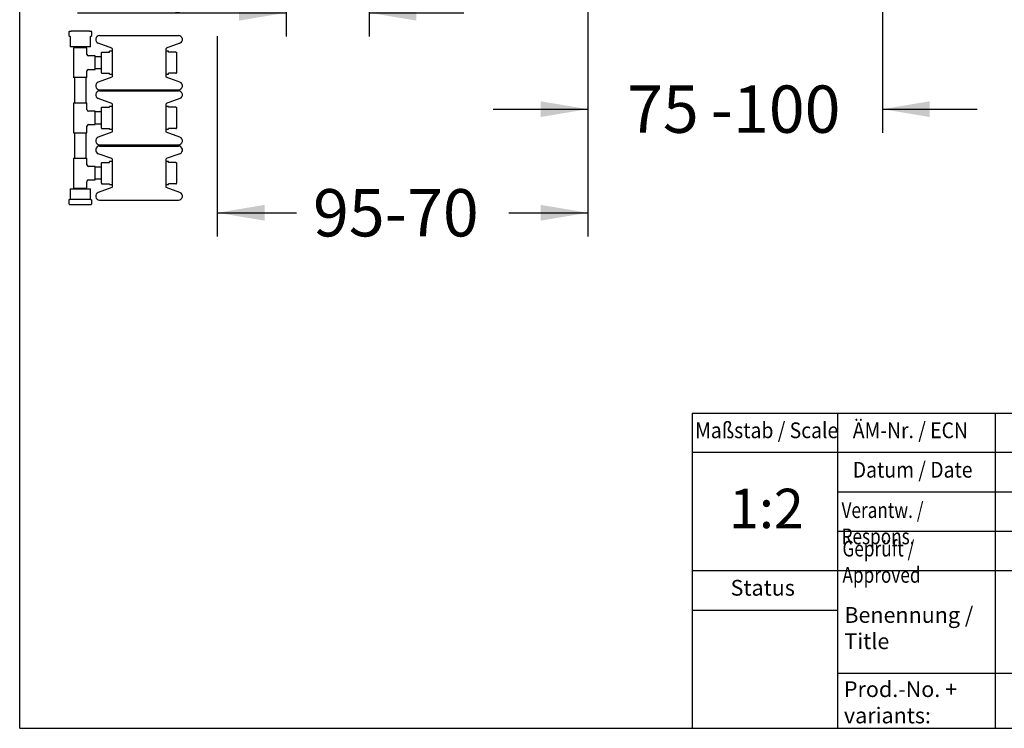
# Model space of a CAD drawing. Units: millimetres. Extents: x 6 to 292, y 5 to 413.
# Drawn here: x 6 to 130, y 5 to 95 of the extents above; entities that cross this region are included whole.
import ezdxf
from ezdxf.enums import TextEntityAlignment as Align

# ---------------------------------------------------------------- set-up
doc = ezdxf.new("R2010")
doc.units = ezdxf.units.MM
for name, color, linetype in [('Default', 7, 'Continuous'), ('Layer3', 7, 'Continuous'), ('Layer51', 7, 'Continuous'), ('Standard', 7, 'Continuous')]:
    doc.layers.add(name, color=color, linetype=linetype)
doc.styles.add('SEACAD_Arial', font='arial.ttf')
doc.dimstyles.get("Standard").update_dxf_attribs({"dimtxt": 0.18, "dimasz": 0.18, "dimexe": 0.18, "dimexo": 0.0625, "dimgap": 0.09, "dimtad": 0, "dimtih": 1, "dimtoh": 1, "dimdec": 4, "dimzin": 0, "dimdsep": 46, "dimtxsty": 'Standard', "dimcen": 0.09, "dimadec": 0, "dimazin": 0, "dimtfac": 1, "dimtdec": 4, "dimtofl": 0, "dimtmove": 0, "dimatfit": 3, "dimfxl": 0, "dimtolj": 1, "dimtzin": 0, "dimarcsym": 0})

# ---------------------------------------------------------------- blocks, each defined once
blk = doc.blocks.new('DMBLK143')
at = {"layer": 'Layer3', "linetype": 'Continuous'}
for points in [[(33.41, 94.77), (39.41, 95.77), (33.41, 96.77)], [(55.91, 94.77), (55.91, 96.77), (49.91, 95.77)]]:
    blk.add_hatch(color=7, dxfattribs=at).paths.add_polyline_path(points)
at = {"layer": 'Layer3', "color": 7, "linetype": 'Continuous'}
for p, q in [((39.41, 104.8), (39.41, 92.77)), ((49.91, 104.8), (49.91, 92.77)), ((12.95, 95.77), (39.41, 95.77)), ((49.91, 95.77), (61.91, 95.77))]:
    blk.add_line(p, q, dxfattribs=at)
at = {"layer": 'Layer3', "color": 7, "linetype": 'Continuous', "style": 'SEACAD_Arial'}
blk.add_text('G1/2', height=6, dxfattribs=at).set_placement((15.05, 103.27), align=Align.TOP_LEFT)
blk = doc.blocks.new('DMBLK149')
at = {"layer": 'Layer3', "linetype": 'Continuous'}
for points in [[(36.66, 69.4), (36.66, 71.4), (30.66, 70.4)], [(71.66, 69.4), (77.66, 70.4), (71.66, 71.4)]]:
    blk.add_hatch(color=7, dxfattribs=at).paths.add_polyline_path(points)
at = {"layer": 'Layer3', "color": 7, "linetype": 'Continuous'}
for p, q in [((77.66, 96.42), (77.66, 67.4)), ((30.66, 92.78), (30.66, 67.4)), ((30.66, 70.4), (40.7, 70.4)), ((67.62, 70.4), (77.66, 70.4))]:
    blk.add_line(p, q, dxfattribs=at)
at = {"layer": 'Layer3', "color": 7, "linetype": 'Continuous', "style": 'SEACAD_Arial'}
blk.add_text('95-70', height=6, dxfattribs=at).set_placement((42.8, 73.4), align=Align.TOP_LEFT)
blk = doc.blocks.new('DMBLK154')
at = {"layer": 'Layer3', "linetype": 'Continuous'}
for points in [[(71.66, 82.54), (77.66, 83.54), (71.66, 84.54)], [(121.01, 82.54), (121.01, 84.54), (115.01, 83.54)]]:
    blk.add_hatch(color=7, dxfattribs=at).paths.add_polyline_path(points)
at = {"layer": 'Layer3', "color": 7, "linetype": 'Continuous'}
for p, q in [((115.01, 121.79), (115.01, 80.54)), ((77.66, 107.56), (77.66, 80.54)), ((65.66, 83.54), (77.66, 83.54)), ((115.01, 83.54), (127.01, 83.54))]:
    blk.add_line(p, q, dxfattribs=at)
at = {"layer": 'Layer3', "color": 7, "linetype": 'Continuous', "style": 'SEACAD_Arial'}
for s, p in [('75', (82.63, 86.54)), ('-100', (93.22, 86.54))]:
    blk.add_text(s, height=6, dxfattribs=at).set_placement(p, align=Align.TOP_LEFT)

msp = doc.modelspace()

# ---------------------------------------------------------------- linework, layer by layer
at = {"layer": 'Default', "color": 7, "linetype": 'Continuous'}
for p, q in [((5.6, 5.02), (5.6, 413)), ((90.9, 45), (291.2, 45)), ((90.9, 45), (90.9, 5.02)), ((109.3, 45), (109.3, 5.02)), ((129.3, 45), (129.3, 5.02)), ((90.9, 40.02), (189.3, 40.02)), ((109.3, 35.02), (189.3, 35.02)), ((109.3, 30.02), (169.3, 30.02)), ((90.9, 25.02), (291.2, 25.02)), ((90.9, 20.02), (109.3, 20.02)), ((109.3, 12.02), (291.2, 12.02)), ((5.6, 5.02), (291.2, 5.02))]:
    msp.add_line(p, q, dxfattribs=at)
at = {"layer": 'Layer3', "color": 7, "linetype": 'Continuous'}
msp.add_line((14.58523, 72.1355), (14.73523, 71.99677), dxfattribs=at)
at = {"layer": 'Layer51', "color": 7, "linetype": 'Continuous'}
for p, q in [((15.73523, 92.8605), (20.73523, 92.8605)), ((20.73523, 92.8605), (25.73523, 92.8605)), ((17.27733, 91.26713), (15.56422, 91.89065)), ((17.31023, 91.22015), (17.31023, 87.65085)), ((24.16023, 87.65085), (24.16023, 91.22015)), ((25.90624, 91.89065), (24.19312, 91.26713)), ((15.98523, 88.1355), (15.98523, 90.7355)), ((15.99158, 90.7855), (16.05294, 90.7855)), ((16.05294, 90.7855), (16.98523, 90.7855)), ((16.98523, 90.7855), (16.98523, 90.8855)), ((17.31023, 90.8855), (16.98523, 90.8855)), ((17.30954, 91.03544), (17.31023, 91.03613)), ((24.16091, 91.03544), (24.16023, 91.03613)), ((24.48523, 90.8855), (24.16023, 90.8855)), ((24.48523, 90.7855), (24.48523, 90.8855)), ((25.41751, 90.7855), (24.48523, 90.7855)), ((25.41751, 90.7855), (25.47888, 90.7855)), ((25.48523, 90.7355), (25.48523, 88.1355)), ((17.27733, 87.60387), (15.56422, 86.98035)), ((15.99158, 88.0855), (16.05294, 88.0855)), ((16.05294, 88.0855), (16.98523, 88.0855)), ((16.98523, 87.9855), (16.98523, 88.0855)), ((16.98523, 87.9855), (17.31023, 87.9855)), ((17.30954, 87.83556), (17.31023, 87.83487)), ((24.16023, 87.9855), (24.48523, 87.9855)), ((24.16091, 87.83556), (24.16023, 87.83487)), ((25.90624, 86.98035), (24.19312, 87.60387)), ((24.48523, 87.9855), (24.48523, 88.0855)), ((25.41751, 88.0855), (24.48523, 88.0855)), ((25.41751, 88.0855), (25.47888, 88.0855)), ((15.73523, 86.0105), (20.73523, 86.0105)), ((15.73523, 85.8605), (20.73523, 85.8605)), ((20.73523, 86.0105), (25.73523, 86.0105)), ((20.73523, 85.8605), (25.73523, 85.8605)), ((17.27733, 84.26713), (15.56422, 84.89065)), ((15.98523, 81.1355), (15.98523, 83.7355)), ((15.99158, 83.7855), (16.05294, 83.7855)), ((16.05294, 83.7855), (16.98523, 83.7855)), ((16.98523, 83.7855), (16.98523, 83.8855)), ((17.31023, 83.8855), (16.98523, 83.8855)), ((17.30954, 84.03544), (17.31023, 84.03613)), ((17.31023, 84.22015), (17.31023, 80.65085)), ((24.16023, 80.65085), (24.16023, 84.22015)), ((24.16091, 84.03544), (24.16023, 84.03613)), ((24.48523, 83.8855), (24.16023, 83.8855)), ((25.90624, 84.89065), (24.19312, 84.26713)), ((24.48523, 83.7855), (24.48523, 83.8855)), ((25.41751, 83.7855), (24.48523, 83.7855)), ((25.41751, 83.7855), (25.47888, 83.7855)), ((25.48523, 83.7355), (25.48523, 81.1355)), ((17.27733, 80.60387), (15.56422, 79.98035)), ((15.99158, 81.0855), (16.05294, 81.0855)), ((16.05294, 81.0855), (16.98523, 81.0855)), ((16.98523, 80.9855), (16.98523, 81.0855)), ((16.98523, 80.9855), (17.31023, 80.9855)), ((17.30954, 80.83556), (17.31023, 80.83487)), ((24.16023, 80.9855), (24.48523, 80.9855)), ((24.16091, 80.83556), (24.16023, 80.83487)), ((25.90624, 79.98035), (24.19312, 80.60387)), ((24.48523, 80.9855), (24.48523, 81.0855)), ((25.41751, 81.0855), (24.48523, 81.0855)), ((25.41751, 81.0855), (25.47888, 81.0855)), ((15.73523, 79.0105), (20.73523, 79.0105)), ((15.73523, 78.8605), (20.73523, 78.8605)), ((20.73523, 79.0105), (25.73523, 79.0105)), ((20.73523, 78.8605), (25.73523, 78.8605)), ((17.27733, 77.26713), (15.56422, 77.89065)), ((25.90624, 77.89065), (24.19312, 77.26713)), ((15.98523, 74.1355), (15.98523, 76.7355)), ((15.99158, 76.7855), (16.05294, 76.7855)), ((16.05294, 76.7855), (16.98523, 76.7855)), ((16.98523, 76.7855), (16.98523, 76.8855)), ((17.31023, 76.8855), (16.98523, 76.8855)), ((17.30954, 77.03544), (17.31023, 77.03613)), ((17.31023, 77.22015), (17.31023, 73.65085)), ((24.16023, 73.65085), (24.16023, 77.22015)), ((24.16091, 77.03544), (24.16023, 77.03613)), ((24.48523, 76.8855), (24.16023, 76.8855)), ((24.48523, 76.7855), (24.48523, 76.8855)), ((25.41751, 76.7855), (24.48523, 76.7855)), ((25.41751, 76.7855), (25.47888, 76.7855)), ((25.48523, 76.7355), (25.48523, 74.1355)), ((15.99158, 74.0855), (16.05294, 74.0855)), ((16.05294, 74.0855), (16.98523, 74.0855)), ((16.98523, 73.9855), (16.98523, 74.0855)), ((16.98523, 73.9855), (17.31023, 73.9855)), ((17.30954, 73.83556), (17.31023, 73.83487)), ((24.16023, 73.9855), (24.48523, 73.9855)), ((24.16091, 73.83556), (24.16023, 73.83487)), ((24.48523, 73.9855), (24.48523, 74.0855)), ((25.41751, 74.0855), (24.48523, 74.0855)), ((25.41751, 74.0855), (25.47888, 74.0855)), ((17.27733, 73.60387), (15.56422, 72.98035)), ((25.90624, 72.98035), (24.19312, 73.60387)), ((15.73523, 72.0105), (20.73523, 72.0105)), ((20.73523, 72.0105), (25.73523, 72.0105))]:
    msp.add_line(p, q, dxfattribs=at)
for centre, radius, start, end in [((15.73523, 92.3605), 0.5, 90, 250), ((25.73523, 92.3605), 0.5, 290, 90), ((16.18523, 90.7355), 0.2, 165.5052137, 180), ((25.28523, 90.7355), 0.2, 0, 14.4965093), ((16.18523, 88.1355), 0.2, 180, 194.4965093), ((25.28523, 88.1355), 0.2, 345.5052137, 0), ((15.73523, 86.5105), 0.5, 110, 270), ((25.73523, 86.5105), 0.5, 270, 70), ((15.73523, 85.3605), 0.5, 90, 250), ((25.73523, 85.3605), 0.5, 290, 90), ((16.18523, 83.7355), 0.2, 165.5052137, 180), ((25.28523, 83.7355), 0.2, 0, 14.4965093), ((15.73523, 79.5105), 0.5, 110, 270), ((16.18523, 81.1355), 0.2, 180, 194.4965093), ((25.28523, 81.1355), 0.2, 345.5052137, 0), ((25.73523, 79.5105), 0.5, 270, 70), ((15.73523, 78.3605), 0.5, 90, 250), ((25.73523, 78.3605), 0.5, 290, 90), ((16.18523, 76.7355), 0.2, 165.5052137, 180), ((25.28523, 76.7355), 0.2, 0, 14.4965093), ((16.18523, 74.1355), 0.2, 180, 194.4965093), ((25.28523, 74.1355), 0.2, 345.5052137, 0), ((15.73523, 72.5105), 0.5, 110, 270), ((25.73523, 72.5105), 0.5, 270, 70)]:
    msp.add_arc(centre, radius, start, end, dxfattribs=at)
for centre, major_axis in [((17.26022, 91.22015), (-0.04096, -0.02868)), ((24.21023, 91.22015), (0.04096, -0.02868)), ((17.26022, 87.65085), (-0.04096, 0.02868)), ((24.21023, 87.65085), (0.04096, 0.02868)), ((17.26022, 84.22015), (-0.04096, -0.02868)), ((24.21023, 84.22015), (0.04096, -0.02868)), ((17.26022, 80.65085), (-0.04096, 0.02868)), ((24.21023, 80.65085), (0.04096, 0.02868)), ((17.26022, 77.22015), (-0.04096, -0.02868)), ((24.21023, 77.22015), (0.04096, -0.02868)), ((17.26022, 73.65085), (-0.04096, 0.02868)), ((24.21023, 73.65085), (0.04096, 0.02868))]:
    msp.add_ellipse(centre, major_axis=major_axis, ratio=0.999943256, start_param=2.530754077, end_param=3.75243123, dxfattribs=at)
at = {"layer": 'Standard', "color": 7, "linetype": 'Continuous'}
for p, q in [((11.93523, 93.4355), (11.83523, 93.3355)), ((11.83523, 93.3355), (11.83523, 92.8855)), ((11.83523, 92.8855), (11.98523, 92.7355)), ((11.93523, 93.4355), (12.11609, 93.4355)), ((11.98523, 92.7355), (11.98523, 91.4355)), ((13.28523, 93.4355), (12.11609, 93.4355)), ((14.45436, 93.4355), (13.28523, 93.4355)), ((14.45436, 93.4355), (14.63523, 93.4355)), ((14.58523, 92.7355), (14.73523, 92.8855)), ((14.58523, 91.4355), (14.58523, 92.7355)), ((14.73523, 93.3355), (14.63523, 93.4355)), ((14.73523, 92.8855), (14.73523, 93.3355)), ((14.58523, 91.4355), (11.98523, 91.4355)), ((14.13523, 91.3355), (12.43523, 91.3355)), ((12.43523, 91.3355), (12.43523, 87.5355)), ((12.53523, 91.4355), (12.53523, 91.3355)), ((14.03523, 91.3355), (14.03523, 91.4355)), ((14.13523, 90.4855), (14.13523, 91.3355)), ((15.18523, 90.2855), (14.33523, 90.2855)), ((15.18523, 88.5855), (15.18523, 90.2855)), ((15.98523, 90.1855), (15.18523, 90.1855)), ((15.18523, 88.6855), (15.98523, 88.6855)), ((14.13523, 87.5355), (12.43523, 87.5355)), ((12.53523, 87.5355), (12.53523, 84.3355)), ((14.03523, 84.3355), (14.03523, 87.5355)), ((14.13523, 87.5355), (14.13523, 88.3855)), ((14.33523, 88.5855), (15.18523, 88.5855)), ((12.43523, 84.3355), (14.13523, 84.3355)), ((12.43523, 84.3355), (12.43523, 80.5355)), ((14.13523, 83.4855), (14.13523, 84.3355)), ((15.18523, 83.2855), (14.33523, 83.2855)), ((15.18523, 81.5855), (15.18523, 83.2855)), ((15.98523, 83.1855), (15.18523, 83.1855)), ((14.13523, 80.5355), (14.13523, 81.3855)), ((14.33523, 81.5855), (15.18523, 81.5855)), ((15.18523, 81.6855), (15.98523, 81.6855)), ((12.43523, 80.5355), (14.13523, 80.5355)), ((12.53523, 80.5355), (12.53523, 77.3355)), ((14.03523, 77.3355), (14.03523, 80.5355)), ((12.43523, 77.3355), (14.13523, 77.3355)), ((12.43523, 77.3355), (12.43523, 73.5355)), ((12.43523, 77.3355), (12.43523, 73.5355)), ((14.13523, 76.4855), (14.13523, 77.3355)), ((15.18523, 76.2855), (14.33523, 76.2855)), ((15.18523, 74.5855), (15.18523, 76.2855)), ((15.98523, 76.1855), (15.18523, 76.1855)), ((14.13523, 73.5355), (14.13523, 74.3855)), ((14.33523, 74.5855), (15.18523, 74.5855)), ((15.18523, 74.6855), (15.98523, 74.6855)), ((11.98523, 73.4355), (14.58523, 73.4355)), ((11.98523, 73.4355), (11.98523, 72.1355)), ((11.98523, 73.4355), (14.02702, 73.4355)), ((11.98523, 73.4355), (11.98523, 72.1355)), ((12.43523, 73.5355), (14.13523, 73.5355)), ((12.43523, 73.5355), (13.99802, 73.5355)), ((12.53523, 73.5355), (12.53523, 73.4355)), ((12.53523, 73.5355), (12.53523, 73.4355)), ((14.03523, 73.4355), (14.03523, 73.5355)), ((14.58523, 72.1355), (14.58523, 73.4355)), ((11.98523, 72.1355), (11.83523, 71.9855)), ((11.83523, 71.9855), (11.83523, 71.5355)), ((11.83523, 71.5355), (11.93523, 71.4355)), ((11.93523, 71.4355), (12.11609, 71.4355)), ((11.98523, 72.1355), (14.58523, 72.1355)), ((12.11609, 71.4355), (13.28523, 71.4355)), ((13.28523, 71.4355), (14.45436, 71.4355)), ((14.45436, 71.4355), (14.63523, 71.4355)), ((14.63523, 71.4355), (14.73523, 71.5355)), ((14.73523, 71.5355), (14.73523, 71.99677))]:
    msp.add_line(p, q, dxfattribs=at)
for centre, start, end in [((14.33523, 90.4855), 181.054427, 268.9030923), ((14.33523, 88.3855), 91.054427, 178.9030923), ((14.33523, 83.4855), 181.054427, 268.9030923), ((14.33523, 81.3855), 91.054427, 178.9030923), ((14.33523, 76.4855), 181.054427, 268.9030923), ((14.33523, 74.3855), 91.054427, 178.9030923)]:
    msp.add_arc(centre, 0.2, start, end, dxfattribs=at)

# ---------------------------------------------------------------- texts
at = {"layer": 'Default', "char_height": 2.5, "attachment_point": 1, "style": 'SEACAD_Arial'}
for s, insert, width in [('{\\fArial|b0||i0||c0|p34;\\C7;\\H2.;\\W0.9;Maßstab / Scale}', (91.25401, 43.81204), 18.452962), ('{\\fArial|b0||i0||c0|p34;\\C7;\\H2.;\\W0.9;ÄM-Nr. / ECN}', (111.25401, 43.81204), 18.452962), ('{\\fArial|b0||i0||c0|p34;\\C7;\\H2.;\\W0.9;Datum / Date}', (111.25401, 38.81204), 18.452962), ('{\\fArial|b0||i0||c0|p34;\\C7;\\H2.;\\W0.8;Verantw. / Respons.}', (109.8254, 33.69299), 20.0012595), ('{\\fArial|b0||i0||c0|p34;\\C7;\\H2.;\\W0.8;Geprüft / Approved}', (109.94445, 28.81204), 18.3913143)]:
    msp.add_mtext(s, dxfattribs=dict(at, insert=insert, width=width))
at = {"layer": 'Default', "char_height": 2.5}
for s, insert, width, attachment_point in [('{\\fSolid Edge ISO|b0||i0||c0|p34;\\C7;\\H5.;\\W1.;1:2}', (100.3, 32.9), 16.8, 5), ('{\\fArial|b0||i0||c0|p34;\\C7;\\H2.;\\W1.;Status}', (99.82929, 22.84143), 18.452962, 5), ('{\\fArial|b0||i0||c0|p34;\\C7;\\H2.;\\W1.;Benennung /\\P}{\\fArial|b0||i0||c0|p34;\\C7;\\H2.;\\W1.;Title}', (110.18424, 17.72842), 20.1196811, 4), ('{\\fArial|b0||i0||c0|p34;\\C7;\\H2.;\\W1.;Prod.-No. +\\P}{\\fArial|b0||i0||c0|p34;\\C7;\\H2.;\\W1.;variants:}', (110.12723, 8.31716), 20.0006297, 4)]:
    msp.add_mtext(s, dxfattribs=dict(at, insert=insert, width=width, attachment_point=attachment_point))

# ---------------------------------------------------------------- dimensions: what is measured, and where the dimension line sits
at = {"layer": 'Layer3', "color": 7, "linetype": 'Continuous'}
for base, p1, p2, text, picture, middle in [((115.01161, 83.54097), (77.65968, 107.5619), (115.01161, 121.78565), '\\A1;<> -100', 'DMBLK154', (96.33565, 83.54097)), ((77.65968, 70.40442), (30.65968, 105.08214), (77.65968, 96.33432), '\\A1;95-70 {}', 'DMBLK149', (54.15968, 70.40442))]:
    dim = msp.add_linear_dim(base=base, p1=p1, p2=p2, text=text, dimstyle='Standard', dxfattribs=at)
    dim.commit()
    dim.dimension.update_dxf_attribs({"geometry": picture, "text_midpoint": middle, "dimtype": 160})
dim = msp.add_linear_dim(base=(39.40968, 95.77288), p1=(39.40968, 104.80116), p2=(49.90968, 104.80116), angle=0, text='\\A1;G1/2 {}', dimstyle='Standard', dxfattribs=at)
dim.commit()
dim.dimension.update_dxf_attribs({"geometry": 'DMBLK143', "text_midpoint": (36.61014, 95.77288), "dimtype": 161})

doc.saveas('drawing.dxf')
